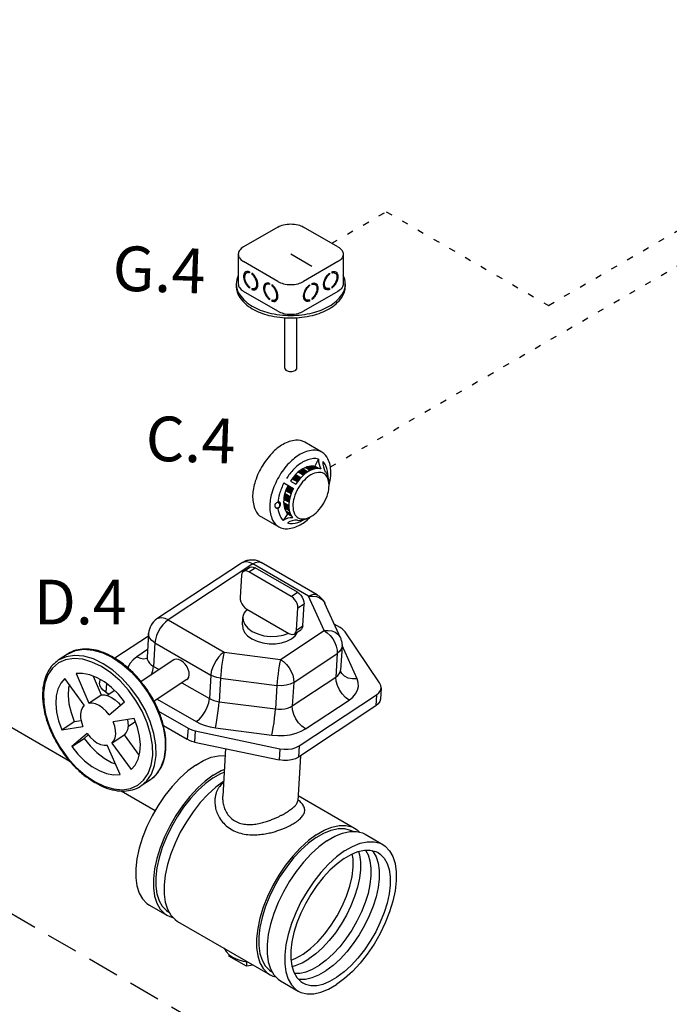
# Model space of a CAD drawing. Extents: x 75 to 130.9, y -21.6 to 58.1.
# Drawn here: x 86.8 to 97.1, y 34.5 to 50.1 of the extents above; entities that cross this region are included whole.
import ezdxf
from ezdxf.enums import TextEntityAlignment as Align

# ---------------------------------------------------------------- set-up
doc = ezdxf.new("R2010")
doc.units = 0
doc.header["$MEASUREMENT"] = 0
for name, pattern in [('ACAD_ISO07W100', [3, 0, -3]), ('DASHED', [0.75, 0.5, -0.25]), ('DOT2', [0.125, 0, -0.125])]:
    doc.linetypes.add(name, pattern=pattern)
doc.layers.get('0').update_dxf_attribs({"linetype": 'CONTINUOUS'})
doc.layers.add('3', color=3, linetype='CONTINUOUS')
doc.layers.add('OBJ', color=7, linetype='CONTINUOUS')
doc.styles.add('SIMPLEX', font='SIMPLEX.SHX', dxfattribs={"width": 0.875})

# ---------------------------------------------------------------- blocks, each defined once
blk = doc.blocks.new('HEATDET1')
at = {"layer": 'OBJ'}
for p, q in [((-0.594, 2.798), (-2.329, 1.796)), ((2.438, 1.796), (0.702, 2.798)), ((-2.597, 1.422), (-2.597, -0.078)), ((-0.594, 0.046), (-2.329, 1.048)), ((1.125, 0.803), (0.054, 1.422)), ((2.438, 1.048), (0.702, 0.046)), ((2.706, 1.422), (2.706, -0.078)), ((-2.135, 0.504), (-2.189, 0.473)), ((-2.03, 0.534), (-2.03, 0.479)), ((2.138, 0.534), (2.138, 0.479)), ((2.243, 0.504), (2.297, 0.473)), ((-1.905, 0.464), (-1.905, 0.409)), ((2.013, 0.464), (2.013, 0.409)), ((-2.701, -0.078), (-2.701, -0.203)), ((-0.594, -1.454), (-2.329, -0.452)), ((-2.03, -0.231), (-2.03, -0.286)), ((-1.905, -0.301), (-1.905, -0.357)), ((-1.85, -0.326), (-1.905, -0.357)), ((-1.85, -0.326), (-1.85, -0.314)), ((-1.691, -0.264), (-1.745, -0.296)), ((-1.123, -0.08), (-1.178, -0.111)), ((-1.018, -0.05), (-1.018, -0.105)), ((-0.893, -0.12), (-0.893, -0.175)), ((2.438, -0.452), (0.702, -1.454)), ((1.002, -0.12), (1.002, -0.175)), ((1.127, -0.05), (1.127, -0.105)), ((1.232, -0.08), (1.286, -0.111)), ((1.799, -0.264), (1.854, -0.296)), ((1.959, -0.326), (1.959, -0.314)), ((1.959, -0.326), (2.013, -0.357)), ((2.013, -0.301), (2.013, -0.357)), ((2.138, -0.231), (2.138, -0.286)), ((2.81, -0.078), (2.81, -0.203)), ((-1.018, -0.815), (-1.018, -0.87)), ((-0.893, -0.885), (-0.893, -0.941)), ((-0.839, -0.91), (-0.893, -0.941)), ((-0.839, -0.91), (-0.839, -0.898)), ((-0.679, -0.848), (-0.734, -0.88)), ((0.788, -0.848), (0.842, -0.88)), ((0.947, -0.91), (0.947, -0.898)), ((0.947, -0.91), (1.002, -0.941)), ((1.002, -0.885), (1.002, -0.941)), ((1.127, -0.815), (1.127, -0.87)), ((-0.252, -4.328), (-0.252, -1.784)), ((0.36, -4.328), (0.36, -1.784))]:
    blk.add_line(p, q, dxfattribs=at)
for points in [[(-0.594, 2.798, -0.072341), (-0.314, 2.909, -0.058752), (0.054, 2.953, -0.058752), (0.422, 2.909, -0.072341), (0.702, 2.798, -0.106617)], [(-2.329, 1.796, 0.106617), (-2.538, 1.607, 0.156851), (-2.597, 1.422, 0.156851), (-2.538, 1.237, 0.106617), (-2.329, 1.048, 0.072341)], [(2.438, 1.796, -0.106617), (2.646, 1.607, -0.156851), (2.706, 1.422, -0.156851), (2.646, 1.237, -0.106617), (2.438, 1.048, -0.072341)], [(-2.03, 0.534, 0.060053), (-2.117, 0.554, 0.156851), (-2.222, 0.531, 0.156851), (-2.295, 0.451, 0.106617), (-2.328, 0.297, 0.072341), (-2.304, 0.131, 0.058752), (-2.222, -0.059, 0.058752)], [(-2.03, 0.523, 0.010409), (-2.043, 0.524, 0.156851), (-2.135, 0.504, 0.051269)], [(2.138, 0.534, -0.060053), (2.225, 0.554, -0.156851), (2.331, 0.531, -0.156851), (2.403, 0.451, -0.106617), (2.437, 0.297, -0.072341), (2.412, 0.131, -0.058752), (2.331, -0.059, -0.058752)], [(2.138, 0.523, -0.010409), (2.151, 0.524, -0.156851), (2.243, 0.504, -0.051269)], [(-2.597, 0.355, 0.118443), (-2.701, -0.078, 0.156851), (-2.523, -0.634, 0.106617), (-1.894, -1.203, 0.072341), (-1.052, -1.539, 0.058752), (0.054, -1.669, 0.058752), (1.161, -1.539, 0.072341), (2.003, -1.203, 0.106617), (2.631, -0.634, 0.156851), (2.81, -0.078, 0.118443), (2.706, 0.355, 0.106617)], [(-2.03, 0.479, 0.053384), (-2.097, 0.493, 0.156851), (-2.189, 0.473, 0.156851), (-2.252, 0.403, 0.106617), (-2.281, 0.27, 0.072341), (-2.26, 0.125, 0.058752), (-2.189, -0.039, 0.058752)], [(-1.905, -0.357, 0.060053), (-1.818, -0.376, 0.156851), (-1.712, -0.353, 0.156851), (-1.639, -0.273, 0.106617), (-1.606, -0.12, 0.072341), (-1.63, 0.047, 0.058752), (-1.712, 0.236, 0.058752), (-1.835, 0.402, 0.040026), (-1.905, 0.464, 0.106617)], [(-1.905, -0.301, 0.053384), (-1.837, -0.316, 0.156851), (-1.745, -0.296, 0.156851), (-1.682, -0.226, 0.106617), (-1.653, -0.092, 0.072341), (-1.674, 0.052, 0.058752), (-1.745, 0.217, 0.058752), (-1.852, 0.361, 0.034918), (-1.905, 0.409, 0.106617)], [(-0.594, 0.046, 0.072341), (-0.314, -0.066, 0.058752), (0.054, -0.109, 0.058752), (0.422, -0.066, 0.072341), (0.702, 0.046, 0.106617)], [(2.013, -0.357, -0.060053), (1.926, -0.376, -0.156851), (1.82, -0.353, -0.156851), (1.748, -0.273, -0.106617), (1.715, -0.12, -0.072341), (1.739, 0.047, -0.058752), (1.82, 0.236, -0.058752), (1.944, 0.402, -0.040026), (2.013, 0.464, -0.106617)], [(2.013, -0.301, -0.053384), (1.946, -0.316, -0.156851), (1.854, -0.296, -0.156851), (1.79, -0.226, -0.106617), (1.762, -0.092, -0.072341), (1.783, 0.052, -0.058752), (1.854, 0.217, -0.058752), (1.961, 0.361, -0.034918), (2.013, 0.409, -0.106617)], [(2.138, 0.479, -0.053384), (2.206, 0.493, -0.156851), (2.297, 0.473, -0.156851), (2.361, 0.403, -0.106617), (2.389, 0.27, -0.072341), (2.368, 0.125, -0.058752), (2.297, -0.039, -0.058752)], [(-2.701, -0.203, 0.156851), (-2.523, -0.759, 0.106617), (-1.894, -1.328, 0.072341), (-1.052, -1.664, 0.058752), (0.054, -1.794, 0.058752), (1.161, -1.664, 0.072341), (2.003, -1.328, 0.106617), (2.631, -0.759, 0.156851), (2.81, -0.203, 0.156851)], [(-2.597, -0.078, 0.156851), (-2.538, -0.263, 0.106617), (-2.329, -0.452, 0.072341)], [(-2.222, -0.059, 0.058752), (-2.099, -0.224, 0.040026), (-2.03, -0.286, 0.106617)], [(-2.189, -0.039, 0.058752), (-2.082, -0.183, 0.034918), (-2.03, -0.231, 0.106617)], [(-1.85, -0.326, 0.060053), (-1.763, -0.345, 0.111583), (-1.686, -0.335, 0.156851)], [(-1.691, -0.264, 0.156851), (-1.628, -0.195, 0.053808), (-1.606, -0.129, 0.072341)], [(-1.018, -0.05, 0.060053), (-1.105, -0.03, 0.156851), (-1.211, -0.053, 0.156851), (-1.283, -0.133, 0.106617), (-1.317, -0.287, 0.072341), (-1.292, -0.453, 0.058752), (-1.211, -0.643, 0.058752)], [(-1.018, -0.105, 0.053384), (-1.086, -0.091, 0.156851), (-1.178, -0.111, 0.156851), (-1.241, -0.181, 0.106617), (-1.269, -0.314, 0.072341), (-1.248, -0.459, 0.058752), (-1.178, -0.623, 0.058752)], [(-1.018, -0.061, 0.010409), (-1.031, -0.06, 0.156851), (-1.123, -0.08, 0.051269)], [(-0.893, -0.941, 0.060053), (-0.806, -0.96, 0.156851), (-0.7, -0.937, 0.156851), (-0.628, -0.857, 0.106617), (-0.595, -0.704, 0.072341), (-0.619, -0.537, 0.058752), (-0.7, -0.348, 0.058752), (-0.824, -0.182, 0.040026), (-0.893, -0.12, 0.106617)], [(-0.893, -0.885, 0.053384), (-0.826, -0.899, 0.156851), (-0.734, -0.88, 0.156851), (-0.67, -0.81, 0.106617), (-0.642, -0.676, 0.072341), (-0.663, -0.532, 0.058752), (-0.734, -0.367, 0.058752), (-0.841, -0.223, 0.034918), (-0.893, -0.175, 0.106617)], [(1.002, -0.941, -0.060053), (0.914, -0.96, -0.156851), (0.809, -0.937, -0.156851), (0.736, -0.857, -0.106617), (0.703, -0.704, -0.072341), (0.727, -0.537, -0.058752), (0.809, -0.348, -0.058752), (0.932, -0.182, -0.040026), (1.002, -0.12, -0.106617)], [(1.002, -0.885, -0.053384), (0.934, -0.899, -0.156851), (0.842, -0.88, -0.156851), (0.779, -0.81, -0.106617), (0.75, -0.676, -0.072341), (0.771, -0.532, -0.058752), (0.842, -0.367, -0.058752), (0.949, -0.223, -0.034918), (1.002, -0.175, -0.106617)], [(1.127, -0.05, -0.060053), (1.214, -0.03, -0.156851), (1.319, -0.053, -0.156851), (1.392, -0.133, -0.106617), (1.425, -0.287, -0.072341), (1.401, -0.453, -0.058752), (1.319, -0.643, -0.058752)], [(1.127, -0.061, -0.010409), (1.14, -0.06, -0.156851), (1.232, -0.08, -0.051269)], [(1.127, -0.105, -0.053384), (1.194, -0.091, -0.156851), (1.286, -0.111, -0.156851), (1.349, -0.181, -0.106617), (1.378, -0.314, -0.072341), (1.357, -0.459, -0.058752), (1.286, -0.623, -0.058752)], [(1.799, -0.264, -0.156851), (1.736, -0.195, -0.053808), (1.715, -0.129, -0.072341)], [(1.959, -0.326, -0.060053), (1.872, -0.345, -0.111583), (1.795, -0.335, -0.156851)], [(2.297, -0.039, -0.058752), (2.19, -0.183, -0.034918), (2.138, -0.231, -0.106617)], [(2.331, -0.059, -0.058752), (2.207, -0.224, -0.040026), (2.138, -0.286, -0.106617)], [(2.706, -0.078, -0.156851), (2.646, -0.263, -0.106617), (2.438, -0.452, -0.072341)], [(-1.211, -0.643, 0.058752), (-1.087, -0.808, 0.040026), (-1.018, -0.87, 0.106617)], [(-1.178, -0.623, 0.058752), (-1.07, -0.767, 0.034918), (-1.018, -0.815, 0.106617)], [(-0.839, -0.91, 0.060053), (-0.752, -0.929, 0.111583), (-0.675, -0.919, 0.156851)], [(-0.679, -0.848, 0.156851), (-0.616, -0.779, 0.053808), (-0.595, -0.713, 0.072341)], [(0.788, -0.848, -0.156851), (0.725, -0.779, -0.053808), (0.703, -0.713, -0.072341)], [(0.947, -0.91, -0.060053), (0.86, -0.929, -0.111583), (0.783, -0.919, -0.156851)], [(1.286, -0.623, -0.058752), (1.179, -0.767, -0.034918), (1.127, -0.815, -0.106617)], [(1.319, -0.643, -0.058752), (1.196, -0.808, -0.040026), (1.127, -0.87, -0.106617)], [(-0.594, -1.454, 0.072341), (-0.314, -1.566, 0.058752), (0.054, -1.609, 0.058752), (0.422, -1.566, 0.072341), (0.702, -1.454, 0.106617)], [(-0.252, -4.328, 0.156851), (-0.232, -4.39, 0.106617), (-0.162, -4.453, 0.072341), (-0.069, -4.491, 0.058752), (0.054, -4.505, 0.058752), (0.177, -4.491, 0.072341), (0.271, -4.453, 0.106617), (0.341, -4.39, 0.156851), (0.36, -4.328, 0.156851)]]:
    blk.add_lwpolyline(points, format="xyb", dxfattribs=at)
blk = doc.blocks.new('SMOKEDET')
at = {"layer": 'OBJ'}
for p, q in [((1.957, 1.389), (1.091, 1.889)), ((1.605, 0.66), (1.786, 1.031)), ((1.8, 0.559), (1.609, 0.669)), ((0.042, -0.168), (0.521, -0.445)), ((0.375, -0.072), (0.646, -0.229)), ((2.312, -0.107), (2.319, -0.234)), ((-0.345, -1.425), (-0.389, -1.4)), ((-0.21, -1.191), (-0.273, -1.156)), ((-1.091, -1.889), (-0.225, -2.389)), ((0.231, -1.72), (0, -2.062)), ((0.416, -1.838), (0.309, -1.777)), ((1.362, -1.892), (1.249, -1.949))]:
    blk.add_line(p, q, dxfattribs=at)
for points in [[(1.091, 1.889, 0.156851), (0.639, 1.987, 0.106617), (0, 1.781, 0.072341), (-0.563, 1.337, 0.058752), (-1.091, 0.63, 0.058752)], [(2.32, -0.267, 0.066853), (2.409, 0.391, 0.106617), (2.267, 1.047, 0.156851), (1.957, 1.389, 0.156851), (1.505, 1.487, 0.106617), (0.866, 1.281, 0.072341), (0.303, 0.837, 0.058752), (-0.225, 0.13, 0.058752)], [(1.786, 1.031, 0.105277), (1.528, 1.06, 0.106617), (1.001, 0.891, 0.072341), (0.537, 0.524, 0.048657), (0.167, 0.048, 0.058752)], [(-1.091, 0.63, 0.058752), (-1.439, -0.18, 0.072341), (-1.543, -0.891, 0.106617), (-1.401, -1.547, 0.156851), (-1.091, -1.889, 0.156851)], [(1.693, 0.62, 0.156851), (1.407, 0.682, 0.106617), (1.001, 0.552, 0.072341), (0.644, 0.27, 0.04563), (0.375, -0.072, 0.058752)], [(1.913, 0.538, 0.098836), (1.719, 0.557, 0.106617), (1.299, 0.422, 0.072341), (0.928, 0.13, 0.046099), (0.646, -0.229, 0.058752)], [(2.273, 0.125, 0.003814), (2.273, 0.156, 0.106617), (2.157, 0.697, 0.105631), (2.002, 0.907, 0.156851)], [(-0.225, 0.13, 0.058752), (-0.573, -0.68, 0.072341), (-0.677, -1.391, 0.106617), (-0.535, -2.047, 0.156851), (-0.225, -2.389, 0.156851), (0.227, -2.487, 0.106617), (0.866, -2.281, 0.066853), (1.391, -1.876, 0.058752)], [(2.312, -0.107, 0.092848), (2.221, 0.268, 0.080771), (2.132, 0.401, 0.156851)], [(0.042, -0.168, 0.048657), (-0.185, -0.727, 0.053141), (-0.265, -1.155, 0.106617)], [(0.25, -0.289, 0.04563), (0.088, -0.693, 0.072341), (0.023, -1.143, 0.106617), (0.113, -1.559, 0.156851), (0.309, -1.777, 0.156851)], [(0.521, -0.445, 0.046099), (0.352, -0.869, 0.072341), (0.284, -1.336, 0.106617), (0.377, -1.767, 0.098836), (0.49, -1.925, 0.156851)], [(-0.345, -1.425, 0.156851), (-0.317, -1.431, 0.106617)], [(-0.262, -1.463, 0.074843), (-0.216, -1.425, 0.058752), (-0.17, -1.364, 0.058752), (-0.14, -1.294, 0.072341), (-0.131, -1.232, 0.106617), (-0.144, -1.176, 0.156851), (-0.17, -1.146, 0.156851), (-0.209, -1.138, 0.106617), (-0.265, -1.155, 0.072344)], [(-0.262, -1.463, 0.077636), (-0.154, -1.854, 0.105277), (0, -2.062, 0.156851)], [(-0.191, -1.213, 0.156851), (-0.21, -1.191, 0.156851)], [(0.719, -2.047, 0.080771), (0.878, -2.057, 0.092848), (1.249, -1.949, 0.001249)], [(0.216, -2.187, 0.105631), (0.474, -2.216, 0.106617), (1.001, -2.047, 0.003814), (1.028, -2.031, 0.058752)]]:
    blk.add_lwpolyline(points, format="xyb", dxfattribs=at)
at = {"layer": 'OBJ', "linetype": 'DOT2'}
for points in [[(1.72, 0.605, 0.156851), (1.434, 0.667, 0.106617), (1.029, 0.536, 0.072341), (0.671, 0.254, 0.04563), (0.402, -0.088, 0.058752)], [(1.748, 0.589, 0.156851), (1.461, 0.651, 0.106617), (1.056, 0.52, 0.072341), (0.698, 0.238, 0.04563), (0.429, -0.103, 0.058752)], [(1.775, 0.573, 0.156851), (1.488, 0.635, 0.106617), (1.083, 0.505, 0.072341), (0.725, 0.223, 0.04563), (0.456, -0.119, 0.058752)], [(1.802, 0.558, 0.156851), (1.515, 0.619, 0.106617), (1.11, 0.489, 0.072341), (0.753, 0.207, 0.04563), (0.483, -0.135, 0.058752)], [(1.798, 0.559, 0.138959), (1.541, 0.605, 0.106617), (1.135, 0.474, 0.072341), (0.778, 0.192, 0.04563), (0.509, -0.149, 0.058752)], [(1.787, 0.559, 0.115839), (1.57, 0.588, 0.106617), (1.164, 0.458, 0.072341), (0.807, 0.176, 0.04563), (0.538, -0.166, 0.058752)], [(1.763, 0.56, 0.087894), (1.597, 0.572, 0.106617), (1.192, 0.442, 0.072341), (0.834, 0.16, 0.04563), (0.565, -0.182, 0.058752)], [(1.716, 0.557, 0.048259), (1.624, 0.557, 0.106617), (1.219, 0.426, 0.072341), (0.861, 0.144, 0.04563), (0.592, -0.198, 0.058752)], [(1.543, 0.524, 0.079219), (1.246, 0.411, 0.072341), (0.889, 0.129, 0.04563), (0.619, -0.213, 0.058752)], [(0.277, -0.304, 0.04563), (0.115, -0.708, 0.072341), (0.05, -1.159, 0.106617), (0.14, -1.575, 0.156851), (0.337, -1.792, 0.156851)], [(0.304, -0.32, 0.04563), (0.143, -0.724, 0.072341), (0.077, -1.174, 0.106617), (0.167, -1.591, 0.156851), (0.364, -1.808, 0.156851)], [(0.331, -0.336, 0.04563), (0.17, -0.74, 0.072341), (0.104, -1.19, 0.106617), (0.194, -1.606, 0.156851), (0.391, -1.824, 0.156851)], [(0.358, -0.351, 0.04563), (0.197, -0.755, 0.072341), (0.131, -1.206, 0.106617), (0.221, -1.622, 0.156851), (0.418, -1.839, 0.156851)], [(0.384, -0.366, 0.04563), (0.222, -0.77, 0.072341), (0.157, -1.22, 0.106617), (0.247, -1.637, 0.138959), (0.415, -1.836, 0.156851)], [(0.413, -0.383, 0.04563), (0.251, -0.787, 0.072341), (0.186, -1.237, 0.106617), (0.276, -1.653, 0.115839), (0.409, -1.827, 0.156851)], [(0.44, -0.398, 0.04563), (0.278, -0.802, 0.072341), (0.213, -1.253, 0.106617), (0.303, -1.669, 0.087894), (0.397, -1.807, 0.156851)], [(0.467, -0.414, 0.04563), (0.306, -0.818, 0.072341), (0.24, -1.269, 0.106617), (0.33, -1.685, 0.048259), (0.376, -1.765, 0.156851)], [(0.494, -0.43, 0.04563), (0.333, -0.834, 0.072341), (0.267, -1.284, 0.079219), (0.317, -1.598, 0.156851)]]:
    blk.add_lwpolyline(points, format="xyb", dxfattribs=at)
at = {"layer": 'OBJ'}
blk.add_lwpolyline([(0.761, -0.439, 0.058752), (0.555, -0.919, 0.072341), (0.494, -1.34, 0.106617), (0.577, -1.728, 0.156851), (0.761, -1.931, 0.156851), (1.029, -1.989, 0.106617), (1.407, -1.867, 0.072341), (1.741, -1.604, 0.058752), (2.053, -1.185, 0.058752), (2.259, -0.706, 0.072341), (2.32, -0.285, 0.106617), (2.237, 0.103, 0.156851), (2.053, 0.306, 0.156851), (1.785, 0.364, 0.106617), (1.407, 0.242, 0.072341), (1.074, -0.021, 0.058752)], format="xyb", close=True, dxfattribs=at)
for centre, radius, start, end in [((2.836, 1.038), 1.05, 180.3875, 208.4573), ((3.107, 0.921), 1.105, 180.7401, 208.1047), ((-0.265, -1.309), 0.154, 90, 270.9865), ((-0.304, -1.278), 0.154, 264.8779, 325.0631), ((-0.317, -1.301), 0.154, 334.9369, 35.1221), ((0.44, -2.693), 0.769, 86.2345, 124.9208), ((0.673, -2.854), 0.808, 86.7161, 124.4391)]:
    blk.add_arc(centre, radius, start, end, dxfattribs=at)

msp = doc.modelspace()

# ---------------------------------------------------------------- linework, layer by layer
at = {"color": 7, "linetype": 'Continuous'}
for p, q in [((90.336, 41.51), (89, 40.629)), ((91.531, 41.01), (90.648, 41.52)), ((90.514, 41.497), (89.178, 40.615)), ((90.365, 41.378), (90.463, 41.443)), ((90.453, 41.372), (90.551, 41.436)), ((91.121, 40.986), (90.453, 41.372)), ((91.396, 40.987), (90.514, 41.497)), ((91.219, 41.051), (90.551, 41.436)), ((90.335, 41.319), (90.314, 40.967)), ((91.121, 40.986), (91.219, 41.051)), ((91.642, 40.445), (91.396, 40.987)), ((90.418, 40.786), (91.086, 40.4)), ((91.205, 40.453), (91.226, 40.805)), ((91.226, 40.805), (91.324, 40.869)), ((91.303, 40.518), (91.324, 40.869)), ((91.898, 40.333), (91.653, 40.875)), ((89.178, 40.615), (90.061, 40.105)), ((90.35, 40.535), (90.357, 40.652)), ((90.953, 39.991), (91.642, 40.445)), ((91.175, 40.394), (91.273, 40.458)), ((91.205, 40.453), (91.303, 40.518)), ((91.896, 40.493), (91.801, 40.548)), ((92.518, 39.62), (91.973, 40.425)), ((88.865, 40.358), (88.335, 40.008)), ((88.867, 40.399), (88.845, 40.028)), ((87.587, 40.073), (87.712, 40.13)), ((88.852, 40.146), (88.682, 40.033)), ((88.968, 40.251), (88.946, 39.881)), ((88.968, 40.251), (89.851, 39.742)), ((90.061, 40.105), (90.953, 39.991)), ((91.924, 40.193), (91.902, 39.823)), ((92.162, 39.684), (91.924, 40.21)), ((87.587, 40.073), (87.441, 39.976)), ((89.269, 39.982), (88.751, 39.64)), ((88.795, 40.001), (88.842, 40.011)), ((91.162, 39.628), (91.85, 40.082)), ((91.85, 40.082), (91.828, 39.712)), ((88.946, 39.881), (89.037, 39.829)), ((87.853, 39.268), (87.547, 39.688)), ((87.722, 39.766), (87.925, 39.301)), ((87.991, 39.727), (88.121, 39.43)), ((88.098, 39.677), (88.094, 39.618)), ((89.473, 39.672), (88.954, 39.329)), ((89.851, 39.742), (89.828, 39.372)), ((90.003, 39.693), (89.981, 39.323)), ((90.003, 39.693), (90.895, 39.578)), ((91.139, 39.258), (91.828, 39.712)), ((88.203, 39.61), (88.195, 39.471)), ((88.334, 39.498), (88.215, 39.42)), ((89.396, 39.621), (89.828, 39.372)), ((90.895, 39.578), (90.873, 39.208)), ((91.162, 39.628), (91.139, 39.258)), ((92.542, 39.541), (92.531, 39.365)), ((87.925, 39.301), (88.121, 39.43)), ((88.195, 39.471), (88.247, 39.441)), ((89.004, 39.363), (89.619, 39.008)), ((91.246, 38.624), (92.468, 39.43)), ((91.348, 38.895), (92.037, 39.349)), ((92.468, 39.43), (92.458, 39.255)), ((88.244, 39.116), (88.488, 39.323)), ((88.845, 38.991), (88.766, 39.171)), ((89.026, 39.173), (89.491, 38.905)), ((89.981, 39.323), (90.873, 39.208)), ((92.458, 39.255), (91.236, 38.448)), ((87.695, 39.011), (87.802, 39.027)), ((88.642, 39.056), (88.308, 39.005)), ((87.499, 38.881), (87.695, 39.011)), ((87.499, 38.881), (87.832, 38.932)), ((88.661, 39.003), (88.542, 38.925)), ((89.102, 38.947), (89.48, 38.729)), ((89.491, 38.905), (89.48, 38.729)), ((89.606, 38.862), (89.595, 38.686)), ((89.606, 38.862), (90.943, 38.58)), ((89.923, 38.91), (90.816, 38.795)), ((87.896, 38.821), (87.653, 38.614)), ((87.653, 38.614), (87.849, 38.743)), ((87.915, 38.799), (87.849, 38.743)), ((88.288, 38.669), (88.484, 38.798)), ((88.484, 38.798), (88.72, 38.474)), ((88.419, 38.172), (88.216, 38.637)), ((88.288, 38.669), (88.593, 38.25)), ((89.595, 38.686), (90.932, 38.404)), ((90.084, 38.583), (90.039, 37.829)), ((90.943, 38.58), (90.932, 38.404)), ((91.246, 38.624), (91.236, 38.448)), ((91.267, 38.468), (91.224, 37.758)), ((88.896, 38.091), (88.749, 37.994)), ((91.229, 37.842), (92.123, 37.325)), ((91.224, 37.758), (91.224, 37.758)), ((92.29, 37.229), (92.568, 37.068)), ((88.881, 36.112), (89.159, 35.952)), ((89.326, 35.855), (90.787, 35.011)), ((90.136, 35.334), (90.134, 35.307)), ((90.413, 35.146), (90.134, 35.307)), ((90.417, 35.218), (90.413, 35.146)), ((90.522, 35.164), (90.413, 35.146)), ((90.954, 34.915), (91.233, 34.754))]:
    msp.add_line(p, q, dxfattribs=at)
at = {"linetype": 'DASHED'}
msp.add_line((96.791, 30.093), (85.531, 36.659), dxfattribs=at)
at = {"color": 7, "linetype": 'Continuous'}
for points in [[(90.514, 41.497), (90.464, 41.52), (90.416, 41.53), (90.372, 41.526), (90.336, 41.51)], [(90.514, 41.497), (90.557, 41.52), (90.597, 41.53), (90.633, 41.527), (90.648, 41.52)], [(90.365, 41.378), (90.354, 41.369), (90.341, 41.347), (90.335, 41.319)], [(90.453, 41.372), (90.425, 41.384), (90.397, 41.388), (90.373, 41.383), (90.365, 41.378)], [(90.463, 41.443), (90.471, 41.448), (90.495, 41.453), (90.523, 41.449), (90.551, 41.436)], [(91.219, 41.051), (91.248, 41.03), (91.274, 41.003), (91.296, 40.971), (91.312, 40.937), (91.322, 40.901), (91.324, 40.869)], [(90.314, 40.967), (90.316, 40.935), (90.325, 40.9), (90.342, 40.866), (90.364, 40.834), (90.39, 40.806), (90.418, 40.786)], [(91.226, 40.805), (91.224, 40.837), (91.214, 40.872), (91.198, 40.906), (91.176, 40.938), (91.15, 40.966), (91.121, 40.986)], [(91.396, 40.987), (91.44, 41.01), (91.48, 41.02), (91.515, 41.017), (91.531, 41.01)], [(91.396, 40.987), (91.459, 40.99), (91.519, 40.981), (91.571, 40.96), (91.614, 40.929), (91.646, 40.89), (91.653, 40.875)], [(90.423, 40.783), (90.379, 40.727), (90.358, 40.666), (90.357, 40.652)], [(89.178, 40.615), (89.134, 40.58), (89.091, 40.536), (89.053, 40.483), (89.019, 40.426), (88.993, 40.366), (88.976, 40.307), (88.968, 40.251)], [(89.178, 40.615), (89.128, 40.638), (89.08, 40.648), (89.036, 40.644), (89, 40.629)], [(90.357, 40.652), (90.361, 40.602), (90.388, 40.539), (90.438, 40.482), (90.507, 40.432)], [(90.35, 40.535), (90.356, 40.477), (90.385, 40.417), (90.433, 40.362), (90.5, 40.314)], [(90.5, 40.314), (90.582, 40.276), (90.674, 40.25), (90.773, 40.237), (90.872, 40.237), (90.968, 40.251), (91.054, 40.277), (91.128, 40.316), (91.185, 40.364), (91.223, 40.419), (91.225, 40.426)], [(90.507, 40.432), (90.593, 40.392), (90.69, 40.365), (90.792, 40.353), (90.896, 40.355), (90.994, 40.372), (91.082, 40.403)], [(91.175, 40.394), (91.186, 40.403), (91.199, 40.425), (91.205, 40.453)], [(91.303, 40.518), (91.297, 40.49), (91.284, 40.468), (91.273, 40.458)], [(91.642, 40.445), (91.705, 40.448), (91.764, 40.439), (91.817, 40.418), (91.86, 40.387), (91.891, 40.348), (91.898, 40.333)], [(91.642, 40.445), (91.691, 40.411), (91.737, 40.366), (91.777, 40.314), (91.811, 40.257), (91.834, 40.197), (91.848, 40.138), (91.85, 40.082)], [(91.973, 40.425), (91.953, 40.449), (91.927, 40.472), (91.896, 40.493)], [(88.968, 40.251), (88.917, 40.289), (88.883, 40.333), (88.868, 40.38), (88.867, 40.399)], [(91.086, 40.4), (91.115, 40.388), (91.143, 40.384), (91.167, 40.389), (91.175, 40.394)], [(87.712, 40.13), (87.845, 40.15), (87.99, 40.138), (88.143, 40.094), (88.298, 40.019)], [(90.061, 40.105), (90.017, 40.071), (89.974, 40.026), (89.936, 39.974), (89.902, 39.916), (89.876, 39.856), (89.859, 39.797), (89.851, 39.742)], [(90.061, 40.105), (90.051, 40.06), (90.04, 40.005), (90.03, 39.943), (90.021, 39.878), (90.013, 39.812), (90.007, 39.749), (90.003, 39.693)], [(91.924, 40.193), (91.917, 40.16), (91.892, 40.118), (91.85, 40.082)], [(88.125, 39.876), (87.974, 39.949), (87.827, 39.992), (87.686, 40.004), (87.558, 39.984), (87.445, 39.934), (87.351, 39.854), (87.278, 39.747), (87.23, 39.617), (87.208, 39.467), (87.211, 39.301), (87.241, 39.126), (87.296, 38.946), (87.375, 38.767), (87.474, 38.593), (87.592, 38.431), (87.724, 38.286), (87.867, 38.161), (88.016, 38.061)], [(88.151, 39.922), (87.996, 39.997), (87.843, 40.041), (87.698, 40.053), (87.565, 40.033), (87.441, 39.976)], [(88.298, 40.019), (88.452, 39.915), (88.599, 39.787), (88.736, 39.636), (88.857, 39.469), (88.96, 39.29), (89.041, 39.105), (89.098, 38.919), (89.129, 38.738), (89.132, 38.568), (89.109, 38.413), (89.059, 38.278), (88.985, 38.168), (88.896, 38.091)], [(88.682, 40.033), (88.622, 39.986), (88.576, 39.931), (88.546, 39.871), (88.543, 39.853)], [(88.682, 40.033), (88.74, 40.008), (88.795, 40.001)], [(88.845, 40.028), (88.848, 39.994), (88.861, 39.962), (88.882, 39.932), (88.911, 39.905), (88.946, 39.881)], [(89.38, 39.974), (89.343, 39.99), (89.309, 39.994), (89.279, 39.988), (89.269, 39.982)], [(89.473, 39.672), (89.487, 39.684), (89.503, 39.712), (89.51, 39.747), (89.508, 39.788), (89.496, 39.831), (89.476, 39.874), (89.448, 39.914), (89.415, 39.948), (89.38, 39.974)], [(90.953, 39.991), (90.943, 39.945), (90.933, 39.89), (90.923, 39.828), (90.914, 39.763), (90.906, 39.697), (90.9, 39.634), (90.895, 39.578)], [(90.953, 39.991), (91.002, 39.956), (91.048, 39.912), (91.089, 39.859), (91.122, 39.802), (91.146, 39.742), (91.159, 39.683), (91.162, 39.628)], [(88.549, 39.506), (88.417, 39.651), (88.274, 39.776), (88.125, 39.876)], [(88.749, 37.994), (88.838, 38.071), (88.913, 38.181), (88.962, 38.316), (88.986, 38.471), (88.982, 38.641), (88.951, 38.822), (88.894, 39.008), (88.813, 39.193), (88.711, 39.372), (88.589, 39.539), (88.452, 39.69), (88.305, 39.818), (88.151, 39.922)], [(88.912, 39.747), (88.935, 39.816), (88.946, 39.881)], [(91.828, 39.712), (91.857, 39.735), (91.879, 39.761), (91.895, 39.79), (91.902, 39.823)], [(92.162, 39.684), (92.089, 39.682), (92.021, 39.696), (91.965, 39.725), (91.922, 39.768), (91.906, 39.796)], [(87.547, 39.688), (87.483, 39.615), (87.436, 39.523), (87.409, 39.414), (87.401, 39.292), (87.414, 39.159), (87.447, 39.021), (87.499, 38.881)], [(88.488, 39.323), (88.391, 39.443), (88.284, 39.548), (88.171, 39.635), (88.054, 39.702), (87.938, 39.747), (87.826, 39.769), (87.722, 39.766)], [(90.003, 39.693), (89.948, 39.703), (89.897, 39.72), (89.851, 39.742)], [(92.037, 39.349), (91.98, 39.391), (91.927, 39.445), (91.883, 39.509), (91.851, 39.578), (91.832, 39.647), (91.828, 39.712)], [(92.037, 39.349), (92.094, 39.394), (92.139, 39.447), (92.17, 39.505), (92.184, 39.565), (92.181, 39.626), (92.162, 39.684)], [(87.617, 39.592), (87.605, 39.543), (87.597, 39.421), (87.61, 39.289), (87.643, 39.15), (87.695, 39.011)], [(88.195, 39.471), (88.151, 39.503), (88.118, 39.54), (88.099, 39.58), (88.094, 39.618)], [(88.766, 39.171), (88.667, 39.344), (88.549, 39.506)], [(91.162, 39.628), (91.106, 39.6), (91.041, 39.582), (90.969, 39.574), (90.895, 39.578)], [(92.468, 39.43), (92.506, 39.462), (92.531, 39.499), (92.542, 39.541)], [(92.542, 39.541), (92.537, 39.581), (92.518, 39.62)], [(88.121, 39.43), (88.172, 39.43), (88.227, 39.417), (88.284, 39.391), (88.34, 39.352), (88.393, 39.303), (88.422, 39.267)], [(89.619, 39.008), (89.67, 39.049), (89.718, 39.104), (89.761, 39.168), (89.795, 39.237), (89.818, 39.307), (89.828, 39.372)], [(89.828, 39.372), (89.862, 39.355), (89.9, 39.341), (89.939, 39.33), (89.981, 39.323)], [(92.531, 39.365), (92.521, 39.324), (92.496, 39.287), (92.458, 39.255)], [(87.853, 39.268), (87.822, 39.232), (87.801, 39.185), (87.792, 39.129), (87.794, 39.067), (87.808, 39), (87.832, 38.932)], [(88.244, 39.116), (88.197, 39.174), (88.144, 39.223), (88.088, 39.261), (88.031, 39.288), (87.976, 39.301), (87.925, 39.301)], [(89.923, 38.91), (89.935, 38.964), (89.947, 39.03), (89.958, 39.105), (89.968, 39.181), (89.976, 39.256), (89.981, 39.323)], [(90.816, 38.795), (90.827, 38.849), (90.839, 38.916), (90.85, 38.99), (90.86, 39.067), (90.868, 39.141), (90.873, 39.208)], [(90.873, 39.208), (90.921, 39.204), (90.97, 39.205), (91.019, 39.211), (91.065, 39.223), (91.105, 39.238), (91.139, 39.258)], [(91.348, 38.895), (91.291, 38.936), (91.239, 38.99), (91.195, 39.054), (91.162, 39.123), (91.143, 39.193), (91.139, 39.258)], [(88.534, 39.039), (88.542, 39), (88.545, 38.937), (88.535, 38.881), (88.515, 38.834), (88.484, 38.798)], [(88.593, 38.25), (88.658, 38.322), (88.705, 38.414), (88.732, 38.523), (88.74, 38.646), (88.727, 38.778), (88.694, 38.916), (88.642, 39.056)], [(88.016, 38.061), (88.166, 37.988), (88.314, 37.945), (88.455, 37.933), (88.583, 37.953), (88.696, 38.003), (88.79, 38.083), (88.863, 38.19), (88.911, 38.32), (88.933, 38.471), (88.93, 38.636), (88.9, 38.811), (88.845, 38.991)], [(88.288, 38.669), (88.319, 38.705), (88.339, 38.752), (88.349, 38.808), (88.347, 38.87), (88.333, 38.937), (88.308, 39.005)], [(89.491, 38.905), (89.526, 38.887), (89.565, 38.873), (89.606, 38.862)], [(89.619, 39.008), (89.686, 38.974), (89.761, 38.946), (89.84, 38.924), (89.923, 38.91)], [(90.816, 38.795), (90.911, 38.788), (91.01, 38.79), (91.107, 38.802), (91.198, 38.825), (91.28, 38.857), (91.348, 38.895)], [(87.849, 38.743), (87.946, 38.624), (88.053, 38.519), (88.166, 38.431), (88.282, 38.364), (88.345, 38.34)], [(87.896, 38.821), (87.944, 38.763), (87.997, 38.714), (88.053, 38.676), (88.109, 38.649), (88.165, 38.636), (88.216, 38.637)], [(89.595, 38.686), (89.554, 38.697), (89.515, 38.712), (89.48, 38.729)], [(87.653, 38.614), (87.75, 38.495), (87.857, 38.39), (87.97, 38.302), (88.087, 38.235), (88.203, 38.19), (88.314, 38.169), (88.419, 38.172)], [(90.943, 38.58), (91.008, 38.571), (91.075, 38.571), (91.139, 38.58), (91.197, 38.598), (91.246, 38.624)], [(89.612, 38.323), (89.737, 38.395), (89.858, 38.445), (89.972, 38.47), (90.077, 38.471)], [(91.236, 38.448), (91.187, 38.422), (91.128, 38.404), (91.065, 38.395), (90.998, 38.395), (90.932, 38.404)], [(89.612, 38.323), (89.486, 38.23), (89.361, 38.117), (89.24, 37.986), (89.125, 37.841), (89.019, 37.685), (88.924, 37.52), (88.841, 37.35), (88.773, 37.178), (88.721, 37.008), (88.685, 36.843), (88.667, 36.687), (88.667, 36.543), (88.685, 36.414), (88.721, 36.302), (88.773, 36.21), (88.841, 36.139), (88.881, 36.112)], [(89.89, 38.163), (90.015, 38.235), (90.064, 38.255)], [(89.89, 38.163), (89.764, 38.069), (89.639, 37.956), (89.518, 37.826), (89.404, 37.681), (89.298, 37.524), (89.202, 37.359), (89.12, 37.189), (89.052, 37.017), (88.999, 36.847), (88.964, 36.682), (88.946, 36.527), (88.946, 36.382), (88.964, 36.253), (88.999, 36.141), (89.051, 36.049), (89.12, 35.978), (89.159, 35.952)], [(89.888, 38.119), (89.767, 38.029), (89.647, 37.921), (89.531, 37.796), (89.421, 37.657), (89.32, 37.507), (89.228, 37.349), (89.149, 37.186), (89.084, 37.021), (89.034, 36.858), (89, 36.7), (88.982, 36.551), (88.982, 36.413), (89, 36.289), (89.034, 36.181), (89.084, 36.093), (89.149, 36.025), (89.187, 36)], [(89.888, 38.119), (90.007, 38.188), (90.061, 38.21)], [(90.053, 38.063), (89.931, 37.973), (89.806, 37.86), (89.685, 37.729), (89.571, 37.584), (89.465, 37.428), (89.369, 37.263), (89.287, 37.092), (89.219, 36.921), (89.166, 36.751), (89.131, 36.586), (89.113, 36.43), (89.113, 36.286), (89.131, 36.157), (89.166, 36.045)], [(91.516, 37.179), (91.635, 37.248), (91.751, 37.295), (91.861, 37.319), (91.963, 37.32), (92.054, 37.297), (92.095, 37.277)], [(91.518, 37.223), (91.643, 37.295), (91.764, 37.344), (91.879, 37.369), (91.985, 37.37), (92.08, 37.346), (92.123, 37.325)], [(92.123, 37.325), (92.163, 37.299), (92.198, 37.262)], [(91.518, 37.223), (91.392, 37.129), (91.268, 37.016), (91.147, 36.886), (91.032, 36.741), (90.926, 36.584), (90.831, 36.419), (90.748, 36.249), (90.68, 36.077), (90.627, 35.907), (90.592, 35.742), (90.574, 35.587), (90.574, 35.442), (90.592, 35.313), (90.627, 35.201), (90.68, 35.109), (90.748, 35.038), (90.787, 35.011)], [(91.516, 37.179), (91.395, 37.089), (91.275, 36.981), (91.159, 36.856), (91.05, 36.717), (90.948, 36.567), (90.857, 36.409), (90.777, 36.246), (90.712, 36.081), (90.662, 35.918), (90.628, 35.76), (90.611, 35.611), (90.611, 35.473), (90.628, 35.349), (90.662, 35.241), (90.712, 35.153), (90.777, 35.085), (90.815, 35.06)], [(91.685, 37.126), (91.81, 37.198), (91.931, 37.248), (92.046, 37.273)], [(92.046, 37.273), (92.152, 37.274), (92.247, 37.25), (92.29, 37.229)], [(91.685, 37.126), (91.559, 37.033), (91.435, 36.92), (91.314, 36.789), (91.199, 36.644), (91.093, 36.488), (90.998, 36.323), (90.915, 36.152), (90.847, 35.981), (90.794, 35.811), (90.759, 35.646), (90.741, 35.49), (90.741, 35.346), (90.759, 35.217), (90.794, 35.105)], [(92.568, 37.068), (92.608, 37.042), (92.676, 36.971), (92.729, 36.879), (92.764, 36.767), (92.782, 36.637), (92.782, 36.493), (92.764, 36.337), (92.728, 36.173), (92.676, 36.003), (92.608, 35.831), (92.525, 35.661), (92.43, 35.496), (92.324, 35.339), (92.209, 35.194), (92.088, 35.064), (91.963, 34.951), (91.837, 34.857)], [(91.964, 36.966), (92.089, 37.038), (92.21, 37.087), (92.324, 37.112), (92.43, 37.113), (92.526, 37.089), (92.568, 37.068)], [(91.964, 36.966), (91.838, 36.872), (91.713, 36.759), (91.592, 36.629), (91.477, 36.484), (91.371, 36.327), (91.276, 36.162), (91.193, 35.992), (91.125, 35.82), (91.073, 35.65), (91.037, 35.485), (91.019, 35.329), (91.019, 35.185), (91.037, 35.056), (91.073, 34.944), (91.125, 34.852), (91.193, 34.781), (91.233, 34.754)], [(91.957, 36.848), (91.845, 36.765), (91.734, 36.665), (91.626, 36.549), (91.524, 36.42), (91.43, 36.281), (91.345, 36.134), (91.272, 35.983), (91.211, 35.83), (91.165, 35.679), (91.133, 35.533), (91.117, 35.394), (91.117, 35.266), (91.133, 35.151), (91.165, 35.052), (91.211, 34.97), (91.272, 34.907), (91.307, 34.883)], [(92.182, 36.958), (92.199, 36.905), (92.214, 36.794), (92.214, 36.67), (92.199, 36.535), (92.168, 36.393), (92.123, 36.247), (92.064, 36.099), (91.993, 35.953), (91.911, 35.81), (91.82, 35.676), (91.721, 35.551), (91.617, 35.439), (91.509, 35.341), (91.401, 35.261)], [(92.293, 36.979), (92.335, 36.905), (92.366, 36.809), (92.381, 36.697), (92.381, 36.573), (92.366, 36.439), (92.335, 36.297), (92.29, 36.151), (92.231, 36.003), (92.16, 35.856), (92.078, 35.714), (91.987, 35.579), (91.888, 35.454), (91.784, 35.342), (91.676, 35.245), (91.568, 35.164)], [(92.397, 36.973), (92.416, 36.954), (92.462, 36.872), (92.494, 36.772), (92.51, 36.657), (92.51, 36.529), (92.494, 36.391), (92.462, 36.244), (92.415, 36.093), (92.355, 35.941), (92.281, 35.789), (92.197, 35.643), (92.102, 35.503), (92, 35.374), (91.893, 35.259), (91.782, 35.158), (91.67, 35.075)], [(92.494, 36.94), (92.529, 36.916), (92.59, 36.853), (92.637, 36.771), (92.668, 36.672), (92.684, 36.557), (92.684, 36.429), (92.668, 36.29), (92.636, 36.144), (92.59, 35.993), (92.529, 35.84), (92.456, 35.689), (92.371, 35.542), (92.277, 35.403), (92.175, 35.274), (92.067, 35.158), (91.956, 35.057), (91.844, 34.974)], [(91.957, 36.848), (92.068, 36.913), (92.175, 36.956), (92.277, 36.979), (92.371, 36.979), (92.456, 36.958), (92.494, 36.94)], [(92.101, 36.708), (92.1, 36.84), (92.087, 36.921)], [(91.311, 35.339), (91.427, 35.426), (91.541, 35.533), (91.651, 35.656), (91.754, 35.794), (91.848, 35.942), (91.929, 36.097), (91.997, 36.255), (92.049, 36.412), (92.084, 36.564), (92.101, 36.708)], [(89.159, 35.952), (89.202, 35.931), (89.251, 35.918)], [(89.166, 36.045), (89.218, 35.953), (89.286, 35.882), (89.326, 35.855)], [(90.063, 35.43), (90.094, 35.377), (90.142, 35.329), (90.204, 35.287), (90.278, 35.252), (90.361, 35.228), (90.433, 35.216)], [(91.12, 35.245), (91.196, 35.274), (91.311, 35.339)], [(91.135, 35.144), (91.189, 35.156), (91.293, 35.199), (91.401, 35.261)], [(91.173, 35.037), (91.257, 35.038), (91.356, 35.06), (91.46, 35.102), (91.568, 35.164)], [(90.787, 35.011), (90.83, 34.991), (90.879, 34.978)], [(90.794, 35.105), (90.847, 35.012), (90.915, 34.942), (90.954, 34.915)], [(91.229, 34.95), (91.255, 34.944), (91.349, 34.945), (91.451, 34.967), (91.559, 35.011), (91.67, 35.075)], [(91.307, 34.883), (91.345, 34.864), (91.43, 34.843), (91.524, 34.844), (91.626, 34.866), (91.733, 34.91), (91.844, 34.974)], [(91.233, 34.754), (91.276, 34.733), (91.371, 34.71), (91.477, 34.711), (91.591, 34.736), (91.712, 34.785), (91.837, 34.857)]]:
    msp.add_lwpolyline(points, dxfattribs=at)
msp.add_arc((89.164, 40.381), 0.297, 123.4831, 176.2522, dxfattribs=at)
for points in [[(90.648, 41.52), (90.588, 41.546), (90.523, 41.559), (90.456, 41.556), (90.391, 41.539), (90.336, 41.51)], [(91.531, 41.01), (91.579, 40.975), (91.62, 40.931), (91.651, 40.879), (91.653, 40.875)], [(91.898, 40.333), (91.916, 40.28), (91.924, 40.224), (91.924, 40.193)], [(88.303, 40.029), (88.157, 40.098), (88.003, 40.142), (87.856, 40.154), (87.72, 40.134), (87.601, 40.082), (87.587, 40.073)], [(87.44, 39.976), (87.354, 39.903), (87.276, 39.793), (87.223, 39.658), (87.196, 39.502), (87.197, 39.33), (87.226, 39.148), (87.281, 38.961), (87.361, 38.776), (87.463, 38.597), (87.583, 38.429), (87.72, 38.279), (87.867, 38.149), (88.01, 38.052)], [(88.315, 40.022), (88.303, 40.029)], [(88.896, 38.091), (88.982, 38.164), (89.06, 38.274), (89.114, 38.409), (89.14, 38.565), (89.139, 38.736), (89.111, 38.918), (89.055, 39.105), (88.976, 39.291), (88.874, 39.47), (88.753, 39.637), (88.617, 39.788), (88.47, 39.917), (88.315, 40.022)], [(88.845, 40.028), (88.841, 40.009), (88.838, 40.003)], [(91.906, 39.796), (91.904, 39.801), (91.902, 39.81), (91.902, 39.823)], [(88.01, 38.052), (88.022, 38.045)], [(88.022, 38.045), (88.179, 37.969), (88.334, 37.924), (88.481, 37.912), (88.616, 37.933), (88.735, 37.985), (88.749, 37.994)], [(90.051, 38.044), (90.044, 38.038), (90.017, 38.014), (89.992, 37.986), (89.968, 37.951), (89.947, 37.911), (89.93, 37.862), (89.918, 37.804), (89.915, 37.738), (89.923, 37.661), (89.947, 37.576), (89.991, 37.487), (90.055, 37.403), (90.139, 37.33), (90.24, 37.274), (90.352, 37.238), (90.468, 37.222), (90.581, 37.222), (90.686, 37.233), (90.778, 37.25), (90.858, 37.271), (90.928, 37.293), (90.988, 37.315), (91.04, 37.337), (91.084, 37.358), (91.122, 37.378), (91.155, 37.397), (91.185, 37.416)], [(90.039, 37.829), (90.038, 37.82), (90.041, 37.751), (90.056, 37.674), (90.087, 37.595), (90.136, 37.521), (90.202, 37.459), (90.283, 37.415), (90.374, 37.39), (90.47, 37.384), (90.564, 37.392), (90.652, 37.409), (90.729, 37.431), (90.797, 37.455), (90.857, 37.479), (90.909, 37.502), (90.953, 37.524), (90.992, 37.544), (91.025, 37.563), (91.054, 37.58), (91.08, 37.597)], [(91.234, 37.77), (91.226, 37.776)], [(91.08, 37.597), (91.142, 37.642), (91.187, 37.684), (91.215, 37.726), (91.224, 37.758)], [(91.185, 37.416), (91.253, 37.468), (91.301, 37.52), (91.329, 37.573), (91.333, 37.63), (91.31, 37.687), (91.262, 37.745), (91.234, 37.77)], [(91.225, 37.751), (91.224, 37.758)]]:
    msp.add_spline(points, degree=3, dxfattribs=at)
at = {"layer": '3', "linetype": 'ACAD_ISO07W100', "ltscale": 0.0625}
for p, q in [((95.187, 45.579), (102.989, 50.089)), ((91.761, 46.56), (92.623, 47.058)), ((92.623, 47.058), (95.187, 45.579)), ((91.74, 43.03), (98.298, 46.822))]:
    msp.add_line(p, q, dxfattribs=at)
at = {"layer": '3'}
for p, q in [((87.625, 38.38), (84.423, 40.229)), ((88.972, 37.602), (88.434, 37.913))]:
    msp.add_line(p, q, dxfattribs=at)

# ---------------------------------------------------------------- block references
at = {"layer": '3', "xscale": 0.3125, "yscale": 0.3125, "zscale": 0.3125}
for name, p in [('HEATDET1', (91.097, 45.942)), ('SMOKEDET', (90.994, 42.829))]:
    msp.add_blockref(name, p, dxfattribs=at)

# ---------------------------------------------------------------- texts
for s, p in [('G.4', (89.022, 45.791)), ('C.4', (89.52, 43.106))]:
    msp.add_text(s, height=0.7057, rotation=358).set_placement(p, align=Align.CENTER)
at = {"style": 'SIMPLEX'}
msp.add_text('D.4', height=0.7057, dxfattribs=at).set_placement((87.79, 40.543), align=Align.CENTER)

doc.saveas('drawing.dxf')
